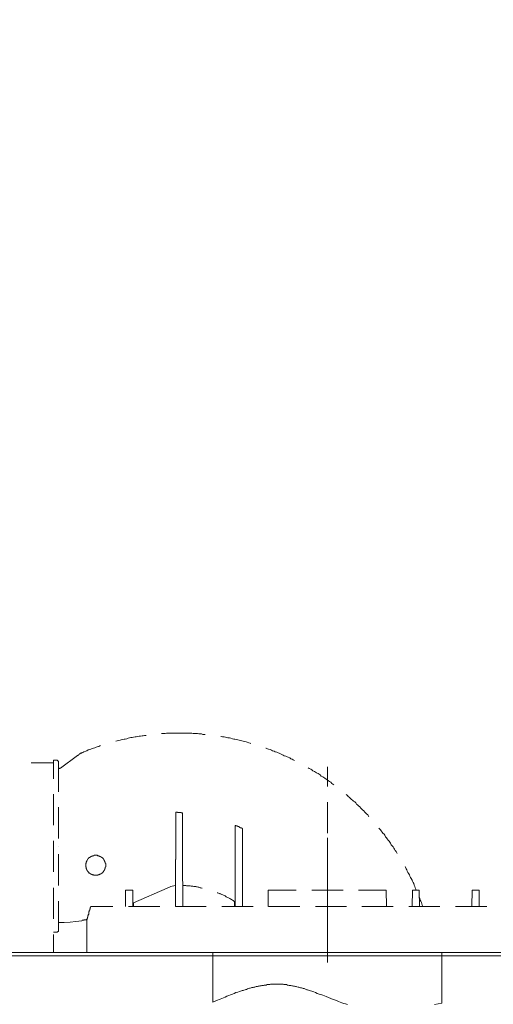
# Model space of a CAD drawing. Units: inches. Extents: x -769 to 2001, y -298 to 1268.
# Drawn here: x 518 to 706, y 224 to 615 of the extents above; entities that cross this region are included whole.
import ezdxf

# ---------------------------------------------------------------- set-up
doc = ezdxf.new("R2010")
doc.units = ezdxf.units.IN
doc.header["$MEASUREMENT"] = 0
doc.layers.add('图层 1', color=7, linetype='Continuous')

msp = doc.modelspace()

# ---------------------------------------------------------------- linework, layer by layer
at = {"layer": '图层 1', "color": 7, "lineweight": 25}
msp.add_lwpolyline([(335.61, 971.57), (335.61, 243.71), (1159.91, 243.75)], dxfattribs=at)
at = {"layer": '图层 1', "color": 7, "lineweight": 9}
for points in [[(568.38, 331.1), (568.25, 331.1), (567.66, 331.1), (567.08, 330.96), (566.67, 330.96), (566.08, 330.81), (565.49, 330.81), (564.91, 330.67), (564.35, 330.53), (563.93, 330.53), (563.35, 330.38), (562.76, 330.23), (562.18, 330.23), (561.76, 330.09), (561.18, 329.95), (560.59, 329.81), (560.01, 329.65), (559.6, 329.65), (559.03, 329.51), (558.45, 329.38), (557.99, 329.21), (557.43, 329.08), (556.86, 328.94), (556.28, 328.79)], [(581.37, 331.97), (580.93, 331.97), (580.35, 331.97), (579.78, 331.97), (579.2, 331.97), (578.61, 331.97), (578.05, 331.97), (577.62, 331.97), (577.03, 331.97), (576.45, 331.97), (575.88, 331.82), (575.32, 331.82), (574.88, 331.82), (574.43, 331.82)], [(581.37, 331.97), (581.37, 331.97)], [(591.73, 331.53), (591.45, 331.53), (590.89, 331.53), (590.3, 331.68), (589.87, 331.68), (589.3, 331.68), (588.72, 331.82), (588.13, 331.82), (587.55, 331.82), (586.98, 331.82), (586.42, 331.97), (585.83, 331.97), (585.4, 331.97), (584.82, 331.97), (584.25, 331.97), (583.67, 331.97), (583.08, 331.97), (582.52, 331.97), (581.95, 331.97), (581.37, 331.97)], [(609.9, 327.92), (609.62, 328.06), (609.04, 328.22), (608.45, 328.36), (608.04, 328.51), (607.45, 328.65), (606.87, 328.79), (606.28, 328.94), (605.72, 329.08), (605.29, 329.21), (604.72, 329.38), (604.14, 329.51), (603.57, 329.65), (603.14, 329.65), (602.55, 329.81), (601.97, 329.95), (601.4, 330.09), (600.82, 330.09), (600.41, 330.23), (599.82, 330.38), (599.24, 330.53), (598.67, 330.53), (598.09, 330.67), (597.93, 330.67)], [(543.72, 324.6), (543.59, 324.6), (543.44, 324.46), (543.31, 324.46), (543.01, 324.32), (542.88, 324.32), (542.73, 324.18), (542.57, 324.04), (542.27, 324.04), (542.14, 323.89), (541.99, 323.73), (541.86, 323.73), (541.71, 323.59), (541.42, 323.46), (541.29, 323.31), (541.14, 323.16), (540.99, 323.16)], [(550.23, 327.07), (549.93, 326.91), (549.51, 326.77), (548.91, 326.62), (548.49, 326.49), (547.91, 326.2), (547.34, 326.05), (546.91, 325.9), (546.33, 325.62), (545.89, 325.47), (545.33, 325.33), (544.74, 325.05), (544.31, 324.91), (543.72, 324.6)], [(627.21, 321.14), (626.77, 321.45), (626.34, 321.73), (625.76, 321.87), (625.34, 322.16), (624.76, 322.43), (624.32, 322.6), (623.74, 322.88), (623.17, 323.03), (622.74, 323.31), (622.16, 323.59), (621.72, 323.73), (621.16, 324.04), (620.72, 324.18), (620.16, 324.46), (619.55, 324.6), (619.14, 324.91), (618.56, 325.05), (618.12, 325.2), (617.54, 325.47), (616.97, 325.62), (616.54, 325.76), (615.98, 326.05), (615.82, 326.05)], [(531.49, 313.94), (531.49, 321.29)], [(531.49, 321.29), (532.9, 321.29)], [(533.49, 320.72), (532.9, 321.29)], [(533.49, 308.76), (533.49, 320.72)], [(534.23, 318.13), (540.99, 323.16)], [(522.69, 320.28), (531.49, 320.28)], [(531.49, 320.28), (531.49, 320.28)], [(533.49, 318.55), (533.49, 318.41), (533.49, 318.27), (533.64, 318.13), (533.79, 318.13), (533.79, 317.98), (533.94, 317.98), (534.07, 317.98), (534.07, 318.13), (534.23, 318.13)], [(642.91, 311.49), (642.5, 311.78), (642.06, 312.08), (641.63, 312.5), (641.19, 312.81), (640.74, 313.08), (640.18, 313.52), (639.76, 313.79), (639.33, 314.1), (638.87, 314.39), (638.46, 314.67), (637.88, 314.95), (637.44, 315.4), (637.01, 315.68), (636.6, 315.96), (635.99, 316.25), (635.56, 316.55), (635.14, 316.83), (634.56, 317.11), (634.13, 317.4), (633.69, 317.71), (633.13, 317.98), (632.69, 318.27)], [(640.33, 310.78), (640.33, 318.69)], [(531.49, 295.5), (531.49, 307.74)], [(656.77, 298.96), (656.6, 299.1), (656.32, 299.53), (655.89, 299.98), (655.47, 300.4), (655.19, 300.69), (654.74, 301.13), (654.3, 301.55), (653.87, 301.98), (653.59, 302.28), (653.15, 302.71), (652.72, 303.13), (652.31, 303.57), (651.86, 303.86), (651.56, 304.31), (651.15, 304.73), (650.71, 305.01), (650.26, 305.44), (649.83, 305.74), (649.41, 306.17), (648.98, 306.59), (648.55, 306.87), (648.24, 307.32), (647.81, 307.6)], [(533.49, 290.18), (533.49, 302.57)], [(640.33, 292.32), (640.33, 304.58)], [(580.5, 300.69), (580.35, 300.69), (580.22, 300.69), (580.07, 300.69), (580.07, 300.54), (580.07, 300.4), (580.07, 300.25), (580.07, 300.12), (580.07, 299.98), (580.07, 299.83), (580.07, 299.68), (580.07, 299.53), (580.07, 299.38), (580.07, 299.25), (580.07, 299.1), (580.07, 298.96), (580.07, 298.82), (580.07, 298.68), (580.07, 298.54), (580.07, 298.39), (580.07, 298.23), (580.07, 298.09), (580.07, 297.95), (580.07, 297.81), (580.07, 297.67), (580.07, 297.52), (580.07, 297.39), (580.07, 297.24), (580.07, 297.08), (580.07, 296.94), (580.07, 296.79), (580.07, 296.66), (580.07, 296.51), (580.07, 296.37), (580.07, 296.22), (580.07, 296.07), (580.07, 295.94), (580.07, 295.79), (580.07, 295.64), (580.07, 295.5), (580.07, 295.36), (580.07, 295.22), (580.07, 295.08), (580.07, 294.93), (580.07, 294.77), (580.07, 294.63), (580.07, 294.49), (580.07, 294.35), (580.07, 294.2), (580.07, 294.07), (580.07, 293.93), (580.07, 293.78)], [(581.37, 300.54), (581.22, 300.54), (581.06, 300.54), (580.93, 300.54), (580.78, 300.54), (580.78, 300.69), (580.63, 300.69), (580.5, 300.69)], [(581.5, 300.54), (581.37, 300.54)], [(582.65, 300.4), (582.52, 300.4), (582.36, 300.4), (582.23, 300.4), (582.23, 300.54), (582.08, 300.54), (581.95, 300.54), (581.8, 300.54), (581.67, 300.54), (581.5, 300.54)], [(582.8, 294.77), (582.8, 294.93), (582.8, 295.08), (582.8, 295.22), (582.8, 295.36), (582.8, 295.5), (582.8, 295.64), (582.8, 295.79), (582.8, 295.94), (582.8, 296.07), (582.8, 296.22), (582.8, 296.37), (582.8, 296.51), (582.8, 296.66), (582.8, 296.79), (582.8, 296.94), (582.8, 297.08), (582.8, 297.24), (582.8, 297.39), (582.8, 297.52), (582.8, 297.67), (582.8, 297.81), (582.8, 297.95), (582.8, 298.09), (582.8, 298.23), (582.8, 298.39), (582.8, 298.54), (582.8, 298.68), (582.8, 298.82), (582.8, 298.96), (582.8, 299.1), (582.8, 299.25), (582.8, 299.38), (582.8, 299.53), (582.8, 299.68), (582.8, 299.83), (582.8, 299.98), (582.8, 300.12), (582.8, 300.25), (582.8, 300.4), (582.65, 300.4)], [(580.07, 293.78), (580.07, 293.64), (580.07, 293.48), (580.07, 293.33), (580.07, 293.2), (580.07, 293.05), (580.07, 292.91), (580.07, 292.77), (580.07, 292.61), (580.07, 292.48), (580.07, 292.32), (580.07, 292.18), (580.07, 292.04), (580.07, 291.9), (580.07, 291.76), (580.07, 291.62), (580.07, 291.47), (580.07, 291.32), (580.07, 291.18), (580.07, 291.03), (580.07, 290.89), (580.07, 290.74), (580.07, 290.61), (580.07, 290.46), (580.07, 290.32), (580.07, 290.18), (580.07, 290.02), (580.07, 289.87), (580.07, 289.74), (580.07, 289.59), (580.07, 289.45), (580.07, 289.31), (580.07, 289.17), (580.07, 289.02), (580.07, 288.87), (580.07, 288.72), (580.07, 288.58), (580.07, 288.44), (580.07, 288.3), (580.07, 288.15), (580.07, 288.01), (580.07, 287.86), (580.07, 287.72), (580.07, 287.58), (580.07, 287.42), (580.07, 287.28), (580.07, 287.15)], [(582.8, 288.3), (582.8, 288.44), (582.8, 288.58), (582.8, 288.72), (582.8, 288.87), (582.8, 289.02), (582.8, 289.17), (582.8, 289.31), (582.8, 289.45), (582.8, 289.59), (582.8, 289.74), (582.8, 289.87), (582.8, 290.02), (582.8, 290.18), (582.8, 290.32), (582.8, 290.46), (582.8, 290.61), (582.8, 290.74), (582.8, 290.89), (582.8, 291.03), (582.8, 291.18), (582.8, 291.32), (582.8, 291.47), (582.8, 291.62), (582.8, 291.76), (582.8, 291.9), (582.8, 292.04), (582.8, 292.18), (582.8, 292.32), (582.8, 292.48), (582.8, 292.61), (582.8, 292.77), (582.8, 292.91), (582.8, 293.05), (582.8, 293.2), (582.8, 293.33), (582.8, 293.48), (582.8, 293.64), (582.8, 293.78), (582.8, 293.93), (582.8, 294.07), (582.8, 294.2), (582.8, 294.35), (582.8, 294.49), (582.8, 294.63), (582.8, 294.77)], [(606, 294.49), (605.87, 294.49), (605.72, 294.49), (605.72, 294.63), (605.59, 294.63), (605.44, 294.63), (605.44, 294.77), (605.29, 294.77), (605.16, 294.77), (605.16, 294.93), (605, 294.93), (604.85, 294.93), (604.72, 294.93), (604.72, 295.08), (604.57, 295.08), (604.42, 295.08), (604.42, 295.22), (604.29, 295.22), (604.14, 295.22), (603.98, 295.22), (603.98, 295.36), (603.83, 295.36), (603.7, 295.36), (603.7, 295.22), (603.7, 295.08)], [(603.7, 295.08), (603.7, 294.93), (603.7, 294.77), (603.7, 294.63), (603.7, 294.49), (603.7, 294.35), (603.7, 294.2), (603.7, 294.07), (603.7, 293.93), (603.7, 293.78), (603.7, 293.64), (603.7, 293.48), (603.7, 293.33), (603.7, 293.2), (603.7, 293.05), (603.7, 292.91), (603.7, 292.77), (603.7, 292.61), (603.7, 292.48), (603.7, 292.32), (603.7, 292.18), (603.7, 292.04), (603.7, 291.9), (603.7, 291.76), (603.7, 291.62), (603.7, 291.47), (603.7, 291.32), (603.7, 291.18), (603.7, 291.03), (603.7, 290.89), (603.7, 290.74), (603.7, 290.61), (603.7, 290.46), (603.7, 290.32), (603.7, 290.18), (603.7, 290.02), (603.7, 289.87), (603.7, 289.74), (603.7, 289.59), (603.7, 289.45), (603.7, 289.31), (603.7, 289.17), (603.7, 289.02), (603.7, 288.87), (603.7, 288.72), (603.7, 288.58), (603.7, 288.44), (603.7, 288.3), (603.7, 288.15), (603.7, 288.01), (603.7, 287.86), (603.7, 287.72), (603.7, 287.58), (603.7, 287.42), (603.7, 287.28), (603.7, 287.15), (603.7, 287), (603.7, 286.86), (603.7, 286.71), (603.7, 286.56), (603.7, 286.43), (603.7, 286.27), (603.7, 286.13), (603.7, 285.99), (603.7, 285.85), (603.7, 285.69), (603.7, 285.55), (603.7, 285.41), (603.7, 285.27), (603.7, 285.13), (603.7, 284.98), (603.7, 284.84), (603.7, 284.69), (603.7, 284.54), (603.7, 284.39), (603.7, 284.26), (603.7, 284.12), (603.7, 283.97), (603.7, 283.82), (603.7, 283.68), (603.7, 283.54), (603.7, 283.39), (603.7, 283.24), (603.7, 283.1), (603.7, 282.97), (603.7, 282.82), (603.7, 282.68), (603.7, 282.52), (603.7, 282.39), (603.7, 282.24)], [(606.59, 288.3), (606.59, 288.44), (606.59, 288.58), (606.59, 288.72), (606.59, 288.87), (606.59, 289.02), (606.59, 289.17), (606.59, 289.31), (606.59, 289.45), (606.59, 289.59), (606.59, 289.74), (606.59, 289.87), (606.59, 290.02), (606.59, 290.18), (606.59, 290.32), (606.59, 290.46), (606.59, 290.61), (606.59, 290.74), (606.59, 290.89), (606.59, 291.03), (606.59, 291.18), (606.59, 291.32), (606.59, 291.47), (606.59, 291.62), (606.59, 291.76), (606.59, 291.9), (606.59, 292.04), (606.59, 292.18), (606.59, 292.32), (606.59, 292.48), (606.59, 292.61), (606.59, 292.77), (606.59, 292.91), (606.59, 293.05), (606.59, 293.2), (606.59, 293.33), (606.59, 293.48), (606.59, 293.64), (606.59, 293.78), (606.59, 293.93), (606.59, 294.07), (606.59, 294.2), (606.43, 294.2), (606.43, 294.35), (606.28, 294.35), (606.17, 294.35), (606.17, 294.49), (606, 294.49)], [(668.01, 284.26), (667.88, 284.54), (667.57, 284.98), (667.29, 285.41), (667.01, 285.99), (666.71, 286.43), (666.42, 286.86), (665.99, 287.28), (665.69, 287.72), (665.41, 288.3), (665.12, 288.72), (664.84, 289.17), (664.41, 289.59), (664.1, 290.02), (663.82, 290.46), (663.39, 290.89), (663.11, 291.47), (662.82, 291.9), (662.39, 292.32), (662.11, 292.77), (661.68, 293.2), (661.37, 293.64), (661.07, 294.07), (660.79, 294.35)], [(531.49, 276.92), (531.49, 289.31)], [(640.33, 266.39), (640.33, 290.46)], [(533.49, 287.15), (533.49, 287.15)], [(580.07, 287.15), (580.07, 287)], [(580.07, 287), (580.07, 286.86), (580.07, 286.71), (580.07, 286.56), (580.07, 286.43), (580.07, 286.27), (580.07, 286.13), (580.07, 285.99)], [(580.07, 285.99), (580.07, 285.85), (580.07, 285.69), (580.07, 285.55), (580.07, 285.41), (580.07, 285.27), (580.07, 285.13), (580.07, 284.98), (580.07, 284.84), (580.07, 284.69), (580.07, 284.54), (580.07, 284.39), (580.07, 284.26), (580.07, 284.12), (580.07, 283.97), (580.07, 283.82), (580.07, 283.68)], [(582.8, 281.81), (582.8, 281.95), (582.8, 282.09), (582.8, 282.24), (582.8, 282.39), (582.8, 282.52), (582.8, 282.68), (582.8, 282.82), (582.8, 282.97), (582.8, 283.1), (582.8, 283.24), (582.8, 283.39), (582.8, 283.54), (582.8, 283.68), (582.8, 283.82), (582.8, 283.97), (582.8, 284.12), (582.8, 284.26), (582.8, 284.39), (582.8, 284.54), (582.8, 284.69), (582.8, 284.84), (582.8, 284.98), (582.8, 285.13), (582.8, 285.27), (582.8, 285.41), (582.8, 285.55), (582.8, 285.69), (582.8, 285.85), (582.8, 285.99), (582.8, 286.13), (582.8, 286.27), (582.8, 286.43), (582.8, 286.56), (582.8, 286.71), (582.8, 286.86), (582.8, 287), (582.8, 287.15), (582.8, 287.28), (582.8, 287.42), (582.8, 287.58), (582.8, 287.72), (582.8, 287.86), (582.8, 288.01), (582.8, 288.15), (582.8, 288.3)], [(606.59, 280.65), (606.59, 280.8), (606.59, 280.93), (606.59, 281.08), (606.59, 281.22), (606.59, 281.37), (606.59, 281.53), (606.59, 281.67), (606.59, 281.81), (606.59, 281.95), (606.59, 282.09), (606.59, 282.24), (606.59, 282.39), (606.59, 282.52), (606.59, 282.68), (606.59, 282.82), (606.59, 282.97), (606.59, 283.1), (606.59, 283.24), (606.59, 283.39), (606.59, 283.54), (606.59, 283.68), (606.59, 283.82), (606.59, 283.97), (606.59, 284.12), (606.59, 284.26), (606.59, 284.39), (606.59, 284.54), (606.59, 284.69), (606.59, 284.84), (606.59, 284.98), (606.59, 285.13), (606.59, 285.27), (606.59, 285.41), (606.59, 285.55), (606.59, 285.69), (606.59, 285.85), (606.59, 285.99), (606.59, 286.13), (606.59, 286.27), (606.59, 286.43), (606.59, 286.56), (606.59, 286.71), (606.59, 286.86), (606.59, 287), (606.59, 287.15), (606.59, 287.28), (606.59, 287.42), (606.59, 287.58), (606.59, 287.72), (606.59, 287.86), (606.59, 288.01), (606.59, 288.15), (606.59, 288.3)], [(640.33, 273.73), (640.33, 286.13)], [(533.49, 271.56), (533.49, 283.97)], [(552.25, 279.5), (552.25, 279.64), (552.25, 279.78), (552.25, 279.93), (552.25, 280.07), (552.25, 280.22), (552.09, 280.38), (552.09, 280.51), (552.09, 280.65), (552.09, 280.8), (551.96, 280.8), (551.96, 280.93), (551.96, 281.08), (551.79, 281.22), (551.79, 281.37), (551.79, 281.53), (551.66, 281.53), (551.66, 281.67), (551.53, 281.67), (551.53, 281.81), (551.53, 281.95), (551.38, 281.95), (551.38, 282.09), (551.23, 282.09), (551.23, 282.24), (551.07, 282.39), (550.94, 282.52), (550.79, 282.52), (550.79, 282.68), (550.64, 282.68), (550.64, 282.82), (550.51, 282.82), (550.38, 282.82), (550.38, 282.97), (550.23, 282.97), (550.23, 283.1), (550.08, 283.1), (549.93, 283.1), (549.79, 283.24), (549.66, 283.24), (549.51, 283.24), (549.51, 283.39), (549.36, 283.39), (549.21, 283.39), (549.08, 283.39), (548.91, 283.54), (548.78, 283.54), (548.62, 283.54), (548.49, 283.54), (548.34, 283.54), (548.21, 283.54), (548.06, 283.54), (547.91, 283.54), (547.78, 283.54), (547.63, 283.54), (547.5, 283.39), (547.34, 283.39), (547.19, 283.39), (547.04, 283.39), (547.04, 283.24), (546.91, 283.24), (546.76, 283.24), (546.61, 283.24), (546.61, 283.1), (546.46, 283.1), (546.33, 283.1), (546.33, 282.97), (546.17, 282.97), (546.04, 282.82), (545.89, 282.82), (545.89, 282.68), (545.74, 282.68), (545.61, 282.52), (545.48, 282.39), (545.33, 282.24), (545.33, 282.09), (545.18, 282.09), (545.18, 281.95), (545.05, 281.95), (545.05, 281.81), (544.87, 281.67), (544.87, 281.53), (544.74, 281.53), (544.74, 281.37), (544.74, 281.22), (544.59, 281.08), (544.59, 280.93), (544.46, 280.8), (544.46, 280.65), (544.46, 280.51), (544.46, 280.38), (544.31, 280.22), (544.31, 280.07), (544.31, 279.93), (544.31, 279.78), (544.31, 279.64), (544.31, 279.5), (544.31, 279.36), (544.31, 279.22), (544.31, 279.05), (544.31, 278.91), (544.46, 278.78), (544.46, 278.63), (544.46, 278.49), (544.46, 278.34), (544.59, 278.21), (544.59, 278.07), (544.59, 277.9), (544.74, 277.9), (544.74, 277.76), (544.74, 277.61), (544.87, 277.61), (544.87, 277.48), (544.87, 277.34), (545.05, 277.34), (545.05, 277.19), (545.18, 277.19), (545.18, 277.05), (545.33, 276.92), (545.48, 276.74), (545.61, 276.61), (545.74, 276.46), (545.89, 276.46), (545.89, 276.32), (546.04, 276.32), (546.04, 276.19), (546.17, 276.19), (546.33, 276.19), (546.33, 276.04), (546.46, 276.04), (546.61, 276.04), (546.61, 275.9), (546.76, 275.9), (546.91, 275.9), (547.04, 275.75), (547.19, 275.75), (547.34, 275.75), (547.5, 275.6), (547.63, 275.6), (547.78, 275.6), (547.91, 275.6), (548.06, 275.6), (548.21, 275.6), (548.34, 275.6), (548.49, 275.6), (548.62, 275.6), (548.78, 275.6), (548.91, 275.6), (549.08, 275.6), (549.08, 275.75), (549.21, 275.75), (549.36, 275.75), (549.51, 275.75), (549.66, 275.9), (549.79, 275.9), (549.93, 276.04), (550.08, 276.04), (550.23, 276.04), (550.23, 276.19), (550.38, 276.19), (550.51, 276.32), (550.64, 276.32), (550.64, 276.46), (550.79, 276.46), (550.79, 276.61), (550.94, 276.61), (551.07, 276.74), (551.23, 276.92), (551.38, 277.05), (551.38, 277.19), (551.53, 277.19), (551.53, 277.34), (551.66, 277.48), (551.66, 277.61), (551.79, 277.61), (551.79, 277.76), (551.79, 277.9), (551.96, 277.9), (551.96, 278.07), (551.96, 278.21), (551.96, 278.34), (552.09, 278.34), (552.09, 278.49), (552.09, 278.63), (552.09, 278.78), (552.25, 278.91), (552.25, 279.05), (552.25, 279.22), (552.25, 279.36), (552.25, 279.5), (552.25, 279.5)], [(580.07, 283.68), (580.07, 283.54), (580.07, 283.39), (580.07, 283.24), (580.07, 283.1), (580.07, 282.97), (580.07, 282.82), (580.07, 282.68), (580.07, 282.52), (580.07, 282.39), (580.07, 282.24), (580.07, 282.09), (580.07, 281.95), (580.07, 281.81), (579.91, 281.81), (579.91, 281.67), (579.91, 281.53), (579.91, 281.37), (579.91, 281.22)], [(582.8, 274.6), (582.8, 274.75), (582.8, 274.88), (582.8, 275.45), (582.8, 275.6), (582.8, 275.75), (582.8, 275.9), (582.8, 276.04), (582.8, 276.19), (582.8, 276.32), (582.8, 276.46), (582.8, 276.61), (582.8, 276.74), (582.8, 276.92), (582.8, 277.05), (582.8, 277.19), (582.8, 277.34), (582.8, 277.48), (582.8, 277.61), (582.8, 277.76), (582.8, 277.9), (582.8, 278.07), (582.8, 278.21), (582.8, 278.34), (582.8, 278.49), (582.8, 278.63), (582.8, 278.78), (582.8, 278.91), (582.8, 279.05), (582.8, 279.22), (582.8, 279.36), (582.8, 279.5), (582.8, 279.64), (582.8, 279.78), (582.8, 279.93), (582.8, 280.07), (582.8, 280.22), (582.8, 280.38), (582.8, 280.51), (582.8, 280.65), (582.8, 280.8), (582.8, 280.93), (582.8, 281.08), (582.8, 281.22), (582.8, 281.37), (582.8, 281.53), (582.8, 281.67), (582.8, 281.81)], [(603.7, 282.24), (603.7, 282.09), (603.7, 281.95), (603.7, 281.81), (603.7, 281.67), (603.7, 281.53), (603.7, 281.37), (603.7, 281.22), (603.7, 281.08), (603.7, 280.93), (603.7, 280.8), (603.7, 280.65), (603.7, 280.51), (603.7, 280.38), (603.7, 280.22), (603.7, 280.07), (603.7, 279.93), (603.7, 279.78), (603.7, 279.64), (603.7, 279.5), (603.7, 279.36), (603.7, 279.22), (603.7, 279.05), (603.7, 278.91), (603.7, 278.78), (603.7, 278.63), (603.7, 278.49), (603.7, 278.34), (603.7, 278.21), (603.7, 278.07), (603.7, 277.9), (603.7, 277.76), (603.7, 277.61), (603.7, 277.48), (603.7, 277.34), (603.7, 277.19), (603.7, 277.05), (603.7, 276.92), (603.7, 276.74), (603.7, 276.61), (603.7, 276.46), (603.7, 276.32), (603.7, 276.19), (603.7, 276.04), (603.7, 275.9), (603.7, 275.75), (603.7, 275.6), (603.7, 275.45), (603.7, 275.31), (603.7, 275.17), (603.7, 275.03), (603.7, 274.88), (603.7, 274.75), (603.7, 274.6), (603.7, 274.46), (603.7, 274.3), (603.7, 274.15), (603.7, 274.02), (603.7, 273.88), (603.7, 273.73), (603.7, 273.59), (603.7, 273.43), (603.7, 273.31), (603.7, 273.17), (603.7, 273), (603.7, 272.86), (603.7, 272.72), (603.7, 272.58), (603.7, 272.29), (603.7, 263.21)], [(579.91, 281.22), (579.91, 281.08), (579.91, 280.93), (579.91, 280.8), (579.91, 280.65), (579.91, 280.51), (579.91, 280.38), (579.91, 280.22), (579.91, 280.07), (579.91, 279.93), (579.91, 279.78), (579.91, 279.64), (579.91, 279.5), (579.91, 279.36), (579.91, 279.22), (579.91, 279.05), (579.91, 278.91), (579.91, 278.78)], [(579.91, 278.78), (579.91, 278.63), (579.91, 278.49), (579.91, 278.34), (579.91, 278.21), (579.91, 278.07), (579.91, 277.9), (579.91, 277.76), (579.91, 277.61), (579.91, 277.48), (579.91, 277.34), (579.91, 277.19), (579.91, 277.05), (579.91, 276.92), (579.91, 276.74), (579.91, 276.61), (579.91, 276.46), (579.91, 276.32)], [(606.59, 273), (606.59, 273.17), (606.59, 273.31), (606.59, 273.43), (606.59, 273.59), (606.59, 273.73), (606.59, 273.88), (606.59, 274.02), (606.59, 274.15), (606.59, 274.3), (606.59, 274.46), (606.59, 274.6), (606.59, 274.75), (606.59, 274.88), (606.59, 275.03), (606.59, 275.17), (606.59, 275.31), (606.59, 275.45), (606.59, 275.6), (606.59, 275.75), (606.59, 275.9), (606.59, 276.04), (606.59, 276.19), (606.59, 276.32), (606.59, 276.46), (606.59, 276.61), (606.59, 276.74), (606.59, 276.92), (606.59, 277.05), (606.59, 277.19), (606.59, 277.34), (606.59, 277.48), (606.59, 277.61), (606.59, 277.76), (606.59, 277.9), (606.59, 278.07), (606.59, 278.21), (606.59, 278.34), (606.59, 278.49), (606.59, 278.63), (606.59, 278.78), (606.59, 278.91), (606.59, 279.05), (606.59, 279.22), (606.59, 279.36), (606.59, 279.5), (606.59, 279.64), (606.59, 279.78), (606.59, 279.93), (606.59, 280.07), (606.59, 280.22), (606.59, 280.38), (606.59, 280.51), (606.59, 280.65)], [(675.64, 269.7), (675.49, 270.13), (675.21, 270.69), (675.05, 271.14), (674.77, 271.71), (674.64, 272.29), (674.34, 272.72), (674.08, 273.31), (673.93, 273.73), (673.62, 274.3), (673.34, 274.75), (673.06, 275.31), (672.91, 275.75), (672.63, 276.19), (672.32, 276.74), (672.04, 277.19), (671.91, 277.76), (671.61, 278.21), (671.33, 278.78), (671.2, 279.05)], [(579.91, 276.32), (579.91, 276.19), (579.91, 276.04), (579.91, 275.9), (579.91, 275.75), (579.91, 275.6), (579.91, 275.45), (579.91, 275.31), (579.91, 275.17), (579.91, 275.03), (579.91, 274.88), (579.91, 274.75), (579.91, 274.6), (579.91, 274.46), (579.91, 274.3), (579.91, 274.15), (579.91, 274.02), (579.91, 273.88)], [(579.91, 273.88), (579.91, 273.73), (579.91, 273.59), (579.91, 273.43), (579.91, 273.31), (579.91, 273.17), (579.91, 273), (579.91, 272.86), (579.91, 272.72), (579.91, 272.58), (579.91, 272.44), (579.91, 272.29), (579.91, 272.14), (579.91, 272), (579.91, 271.85), (579.91, 271.71), (579.91, 271.56)], [(582.95, 271.56), (582.95, 271.71), (582.95, 271.85), (582.95, 272), (582.95, 272.14), (582.95, 272.29), (582.95, 272.86), (582.8, 273.59), (582.8, 274.15), (582.8, 274.3), (582.8, 274.46), (582.8, 274.6)], [(531.49, 258.31), (531.49, 270.69)], [(560.16, 269.7), (563.04, 269.7)], [(560.16, 269.7), (560.16, 269.56), (560.16, 269.4), (560.16, 269.26), (560.16, 269.12), (560.16, 268.98), (560.16, 268.83), (560.16, 268.7), (560.16, 268.54), (560.16, 268.4), (560.16, 268.25), (560.16, 268.1), (560.16, 267.97), (560.16, 267.82), (560.16, 267.68), (560.16, 267.54), (560.16, 267.4), (560.16, 267.24), (560.16, 267.11), (560.16, 266.95)], [(563.04, 267.97), (563.04, 268.1), (563.04, 268.25), (563.04, 268.4), (563.04, 268.54), (563.04, 268.7), (563.04, 268.83), (563.04, 268.98), (563.04, 269.26), (563.04, 269.4), (563.04, 269.56), (563.04, 269.7)], [(563.35, 264.64), (576.6, 270.56)], [(576.6, 270.56), (578.18, 271.14), (579.78, 271.56)], [(579.91, 263.21), (579.91, 271.56)], [(582.95, 271.56), (582.95, 271.56)], [(582.95, 263.21), (582.95, 271.56)], [(590.6, 270.56), (590.45, 270.56), (590, 270.69), (589.72, 270.69), (589.3, 270.85), (589, 270.85), (588.59, 271), (588.28, 271), (588, 271.14), (587.55, 271.14), (587.27, 271.14), (586.83, 271.29), (586.57, 271.29), (586.14, 271.29), (585.83, 271.43), (585.53, 271.43), (585.12, 271.43), (584.82, 271.43), (584.4, 271.43), (584.1, 271.56), (583.67, 271.56), (583.36, 271.56), (582.95, 271.56)], [(606.59, 267.54), (606.59, 267.68), (606.59, 267.82), (606.59, 267.97), (606.59, 268.1), (606.59, 268.25), (606.59, 268.4), (606.59, 268.7), (606.59, 268.83), (606.59, 268.98), (606.59, 269.12), (606.59, 269.26), (606.59, 269.4), (606.59, 269.56), (606.59, 269.7), (606.59, 269.85), (606.59, 269.99), (606.59, 270.13), (606.59, 270.27), (606.59, 270.41), (606.59, 270.56), (606.59, 270.69), (606.59, 270.85), (606.59, 271), (606.59, 271.14), (606.59, 271.29), (606.59, 271.43), (606.59, 271.56), (606.59, 271.71), (606.59, 271.85), (606.59, 272), (606.59, 272.14), (606.59, 272.29), (606.59, 272.44), (606.59, 272.58), (606.59, 272.72), (606.59, 272.86), (606.59, 273)], [(616.82, 269.7), (627.92, 269.7)], [(616.82, 263.21), (616.82, 269.7)], [(634.13, 269.7), (646.53, 269.7)], [(652.72, 269.7), (663.69, 269.7)], [(663.69, 269.7), (663.69, 269.7)], [(663.82, 263.21), (663.69, 269.7)], [(673.93, 263.21), (674.08, 269.7)], [(674.08, 269.7), (676.81, 269.7)], [(676.81, 269.7), (676.94, 263.21)], [(697.69, 263.21), (697.85, 269.7)], [(697.85, 269.7), (700.58, 269.7)], [(700.58, 269.7), (700.58, 263.21)], [(560.16, 266.95), (560.16, 266.81), (560.16, 266.53), (560.16, 266.39), (560.16, 266.24), (560.16, 266.11), (560.16, 265.95), (560.16, 265.8), (560.16, 265.66), (560.16, 265.51), (560.16, 265.37), (560.16, 265.24), (560.16, 265.08), (560.16, 264.94), (560.16, 264.79), (560.16, 264.64), (560.16, 264.51), (560.16, 264.08), (560.16, 263.94), (560.16, 263.64), (560.16, 263.5), (560.16, 263.35)], [(563.04, 264.64), (563.04, 264.79), (563.04, 264.94), (563.04, 265.08), (563.04, 265.37), (563.04, 265.51), (563.04, 265.66), (563.04, 265.8), (563.04, 265.95), (563.04, 266.11), (563.04, 266.24), (563.04, 266.53), (563.04, 266.67), (563.04, 266.81), (563.04, 266.95), (563.04, 267.11), (563.04, 267.24), (563.04, 267.4), (563.04, 267.54), (563.04, 267.68), (563.04, 267.82), (563.04, 267.97)], [(603.42, 265.24), (603.14, 265.37), (602.86, 265.66), (602.55, 265.8), (602.27, 265.95), (601.97, 266.11), (601.53, 266.39), (601.25, 266.53), (600.97, 266.67), (600.69, 266.81), (600.41, 266.95), (600.1, 267.11), (599.65, 267.4), (599.39, 267.54), (599.08, 267.68), (598.8, 267.82), (598.37, 267.97), (598.09, 268.1), (597.78, 268.25), (597.52, 268.4), (597.07, 268.54), (596.79, 268.7), (596.5, 268.7)], [(606.59, 264.36), (606.59, 264.51), (606.59, 264.64), (606.59, 264.79), (606.59, 264.94), (606.59, 265.08), (606.59, 265.24), (606.59, 265.37), (606.59, 265.51), (606.59, 265.66), (606.59, 265.8), (606.59, 265.95), (606.59, 266.11), (606.59, 266.24), (606.59, 266.39), (606.59, 266.53), (606.59, 266.67), (606.59, 266.81), (606.59, 266.95), (606.59, 267.11), (606.59, 267.24), (606.59, 267.4), (606.59, 267.54)], [(640.33, 255.14), (640.33, 267.54)], [(678.24, 263.21), (677.96, 263.8), (677.81, 264.22), (677.66, 264.79), (677.38, 265.37), (677.22, 265.8), (677.09, 266.39), (676.81, 266.81)], [(533.49, 253.41), (533.49, 265.37)], [(544.87, 258.02), (544.87, 258.17), (544.87, 258.31), (544.87, 258.46), (545.05, 258.59), (545.05, 258.74), (545.05, 258.9), (545.05, 259.04), (545.18, 259.04), (545.18, 259.18), (545.18, 259.32), (545.18, 259.46), (545.33, 259.61), (545.33, 259.75), (545.33, 259.88), (545.33, 260.04), (545.48, 260.04), (545.48, 260.19), (545.48, 260.34), (545.48, 260.48), (545.48, 260.61), (545.61, 260.61), (545.61, 260.76), (545.61, 260.9), (545.61, 261.04), (545.74, 261.19), (545.74, 261.33), (545.74, 261.48), (545.74, 261.63), (545.89, 261.77), (545.89, 261.92), (545.89, 262.05)], [(545.89, 262.05), (545.89, 262.2), (546.04, 262.35), (546.04, 262.5), (546.04, 262.65), (546.04, 262.78)], [(546.04, 262.78), (546.17, 262.78), (546.17, 262.92)], [(546.17, 262.92), (546.17, 263.07), (546.33, 263.07), (546.33, 263.21), (546.46, 263.21)], [(546.46, 263.21), (546.61, 263.21)], [(546.61, 263.21), (555.13, 263.21)], [(560.16, 263.21), (560.16, 263.35)], [(561.33, 263.21), (573.71, 263.21)], [(563.04, 263.21), (563.04, 264.64)], [(563.35, 263.21), (563.35, 264.64)], [(579.91, 263.21), (592.17, 263.21)], [(598.37, 263.21), (610.77, 263.21)], [(603.42, 263.21), (603.42, 265.24)], [(606.59, 263.21), (606.59, 263.35), (606.59, 263.5), (606.59, 263.64), (606.59, 263.8), (606.59, 263.94), (606.59, 264.08), (606.59, 264.22), (606.59, 264.36)], [(616.97, 263.21), (629.38, 263.21)], [(635.56, 263.21), (647.96, 263.21)], [(654.02, 263.21), (666.42, 263.21)], [(672.63, 263.21), (685.01, 263.21)], [(691.23, 263.21), (703.63, 263.21)], [(533.49, 256.87), (535.81, 256.87), (538.11, 257.02), (540.41, 257.3), (542.73, 257.6), (542.88, 257.75), (543.16, 257.75), (543.31, 257.75), (543.44, 257.75), (543.59, 257.75), (543.72, 257.87), (544.03, 257.87), (544.16, 257.87), (544.31, 257.87), (544.46, 257.87), (544.59, 258.02), (544.74, 258.02)], [(544.74, 258.02), (544.74, 244.92)], [(544.74, 258.02), (544.87, 258.02)], [(533.49, 256.87), (533.49, 256.87)], [(640.33, 246.49), (640.33, 256.43)], [(531.49, 252.98), (532.9, 252.98)], [(531.49, 244.92), (531.49, 252.12)], [(533.49, 253.41), (532.9, 252.98)], [(640.33, 241.01), (640.33, 248.94)], [(360.21, 244.92), (920.28, 244.92)], [(518.94, 244.92), (531.49, 244.92)], [(544.74, 244.92), (554.26, 244.92)], [(560.44, 244.92), (572.72, 244.92)], [(578.9, 244.92), (591.32, 244.92)], [(594.75, 244.92), (594.75, 225.3)], [(597.52, 244.92), (609.9, 244.92)], [(616.13, 244.92), (628.36, 244.92)], [(634.56, 244.92), (646.96, 244.92)], [(653.15, 244.92), (665.56, 244.92)], [(671.76, 244.92), (684.01, 244.92)], [(685.75, 244.92), (685.75, 224.88)], [(690.21, 244.92), (702.59, 244.92)], [(594.75, 225.3), (596.22, 225.87), (597.67, 226.47), (598.37, 226.75), (599.08, 227.03), (599.65, 227.31), (600.41, 227.61), (601.1, 227.91), (601.84, 228.18), (602.55, 228.46), (603.27, 228.76), (603.98, 229.06), (604.72, 229.2), (605.44, 229.48), (606.17, 229.78), (606.43, 229.91), (606.87, 229.91), (607.17, 230.06), (607.61, 230.21), (607.89, 230.35), (608.17, 230.35), (608.6, 230.49), (608.91, 230.63), (609.32, 230.77), (609.62, 230.77), (610.06, 230.93), (610.34, 231.07), (610.77, 231.07), (611.05, 231.22), (611.49, 231.22), (611.79, 231.36), (612.07, 231.5), (612.51, 231.5), (612.79, 231.65), (613.2, 231.65), (613.5, 231.79), (613.96, 231.79), (614.24, 231.92), (614.65, 231.92), (614.96, 231.92), (615.24, 232.07), (615.67, 232.07), (615.98, 232.07), (616.41, 232.23), (616.69, 232.23), (617.13, 232.23), (617.39, 232.23), (617.69, 232.37), (618.12, 232.37), (618.43, 232.37), (618.84, 232.37), (619.14, 232.37), (619.55, 232.37), (619.86, 232.37), (620.29, 232.37), (620.57, 232.37), (620.88, 232.37), (621.31, 232.37), (621.57, 232.37), (622.03, 232.37), (622.29, 232.37), (622.74, 232.37), (623.04, 232.23), (623.33, 232.23), (623.74, 232.23), (624.04, 232.23), (624.45, 232.07), (624.76, 232.07), (625.19, 231.92), (625.5, 231.92), (625.76, 231.92), (626.21, 231.79), (626.47, 231.79), (626.9, 231.65), (627.21, 231.65), (627.64, 231.5), (627.92, 231.5), (628.23, 231.36), (628.64, 231.22), (628.92, 231.22), (629.38, 231.07), (629.68, 230.93), (629.96, 230.93), (630.4, 230.77), (630.66, 230.63), (631.09, 230.63), (631.39, 230.49), (631.83, 230.35), (632.11, 230.21), (632.41, 230.21), (632.82, 230.06), (633.54, 229.78), (634.13, 229.62), (634.86, 229.33), (635.56, 229.06), (636.27, 228.76), (637.01, 228.46), (637.73, 228.33), (638.46, 228.04), (639.76, 227.46), (642.63, 226.31), (643.19, 226.17), (643.95, 225.87), (644.66, 225.59), (645.38, 225.3), (646.1, 225.02), (646.81, 224.72), (647.53, 224.58), (648.24, 224.3)], [(682.86, 224.3), (684.29, 224.58), (685.75, 224.88)]]:
    msp.add_lwpolyline(points, dxfattribs=at)

doc.saveas('drawing.dxf')
